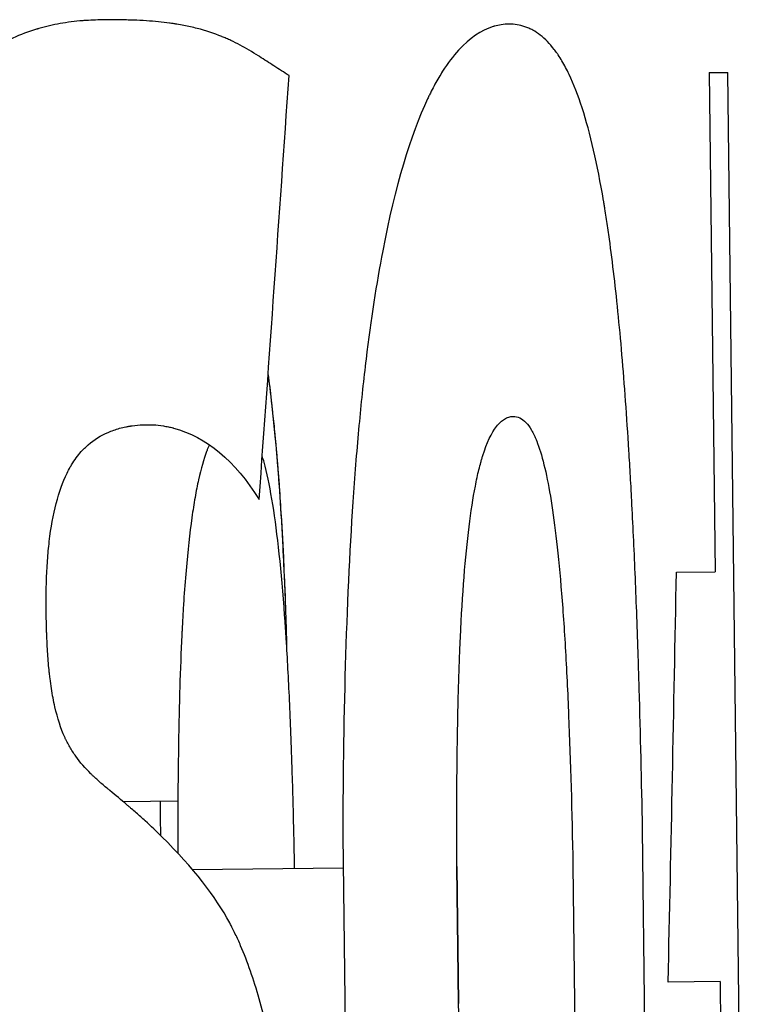
# Model space of a CAD drawing. Units: millimetres. Extents: x -2523 to 7312, y -1716 to 3396.
# Drawn here: x 2231 to 2233, y -992 to -988 of the extents above; entities that cross this region are included whole.
import ezdxf

# ---------------------------------------------------------------- set-up
doc = ezdxf.new("R2010")
doc.units = ezdxf.units.MM
doc.header["$LTSCALE"] = 100
doc.layers.add('0-50', color=7, linetype='Continuous')

msp = doc.modelspace()

# ---------------------------------------------------------------- linework, layer by layer
at = {"layer": '0-50'}
for p, q in [((2233.2337, -988.6628), (2233.3005, -988.662)), ((2233.2337, -988.6628), (2233.2551, -990.4637)), ((2233.3744, -994.8612), (2233.3005, -988.662)), ((2233.1153, -990.4654), (2233.2551, -990.4637)), ((2231.3182, -991.291), (2231.1211, -991.2934)), ((2231.2565, -991.4161), (2231.2562, -991.3907)), ((2231.9129, -991.4145), (2231.9221, -992.1859)), ((2233.0024, -992.1675), (2232.9931, -991.3932)), ((2231.3709, -991.5384), (2231.9143, -991.5319)), ((2232.3298, -992.0219), (2232.3237, -991.5271)), ((2232.3237, -991.5271), (2232.3298, -992.0219)), ((2232.7421, -991.5221), (2232.748, -992.0169)), ((2233.2727, -991.9422), (2233.0856, -991.9444)), ((2233.2727, -991.9422), (2233.2899, -993.3788))]:
    msp.add_line(p, q, dxfattribs=at)
for centre, major_axis, ratio, start_param, end_param in [((1586.6086, -1026.4707), (615.2937, 238.7126), 0.828166, 5.90958, 5.912304), ((1578.1028, -1010.4826), (649.6485, 100.0212), 0.842679, 6.135791, 6.13845)]:
    msp.add_ellipse(centre, major_axis=major_axis, ratio=ratio, start_param=start_param, end_param=end_param, dxfattribs=at)
for points, knots in [([(2231.7189, -988.6738), (2231.7009, -988.6622), (2231.6827, -988.6505), (2231.6644, -988.6386), (2231.6472, -988.6275), (2231.6298, -988.6163), (2231.6124, -988.6051), (2231.6112, -988.6043), (2231.6103, -988.6037), (2231.6089, -988.6028), (2231.5866, -988.5884), (2231.5643, -988.5754), (2231.5422, -988.5637), (2231.5311, -988.5578), (2231.5201, -988.5523), (2231.509, -988.5471), (2231.5035, -988.5445), (2231.498, -988.542), (2231.4925, -988.5396), (2231.4877, -988.5375), (2231.4829, -988.5354), (2231.4781, -988.5334), (2231.4774, -988.5331), (2231.4769, -988.5329), (2231.476, -988.5326), (2231.4485, -988.5213), (2231.4192, -988.5116), (2231.3879, -988.5036), (2231.3723, -988.4995), (2231.3562, -988.4959), (2231.3396, -988.4928), (2231.3312, -988.4912), (2231.3228, -988.4897), (2231.3143, -988.4883), (2231.31, -988.4876), (2231.3057, -988.4869), (2231.3014, -988.4863), (2231.2976, -988.4857), (2231.2937, -988.4852), (2231.2899, -988.4846), (2231.2894, -988.4846), (2231.2891, -988.4845), (2231.2883, -988.4844), (2231.2625, -988.481), (2231.2347, -988.4782), (2231.2045, -988.4762), (2231.1894, -988.4752), (2231.1738, -988.4744), (2231.1575, -988.4738), (2231.1494, -988.4735), (2231.1411, -988.4732), (2231.1327, -988.473), (2231.1285, -988.4728), (2231.1243, -988.4727), (2231.12, -988.4727), (2231.1162, -988.4726), (2231.1124, -988.4725), (2231.1086, -988.4724), (2231.1081, -988.4724), (2231.1079, -988.4724), (2231.107, -988.4724), (2231.0794, -988.472), (2231.0536, -988.4721), (2231.0298, -988.4728), (2231.0179, -988.4732), (2231.0065, -988.4737), (2230.9955, -988.4743), (2230.9901, -988.4746), (2230.9848, -988.475), (2230.9796, -988.4754), (2230.977, -988.4756), (2230.9744, -988.4758), (2230.9719, -988.476), (2230.97, -988.4761), (2230.9681, -988.4763), (2230.9662, -988.4765), (2230.9656, -988.4765), (2230.9652, -988.4766), (2230.9644, -988.4766), (2230.9367, -988.4792), (2230.9099, -988.483), (2230.8838, -988.488), (2230.8707, -988.4905), (2230.8579, -988.4933), (2230.8453, -988.4963), (2230.839, -988.4979), (2230.8327, -988.4995), (2230.8265, -988.5012), (2230.8234, -988.5021), (2230.8203, -988.5029), (2230.8172, -988.5038), (2230.8157, -988.5043), (2230.8141, -988.5047), (2230.8126, -988.5052), (2230.8111, -988.5056), (2230.8098, -988.506), (2230.808, -988.5065), (2230.7499, -988.5241), (2230.6951, -988.5489), (2230.6441, -988.5808), (2230.6186, -988.5967), (2230.5941, -988.6145), (2230.5705, -988.634), (2230.5587, -988.6438), (2230.5472, -988.654), (2230.5359, -988.6646), (2230.5303, -988.67), (2230.5247, -988.6754), (2230.5192, -988.6809), (2230.5164, -988.6837), (2230.5137, -988.6865), (2230.511, -988.6894), (2230.5089, -988.6915), (2230.5069, -988.6936), (2230.5048, -988.6958), (2230.5042, -988.6965), (2230.5037, -988.697), (2230.5028, -988.6979), (2230.4459, -988.7589), (2230.3949, -988.8335), (2230.3502, -988.9217), (2230.3279, -988.9657), (2230.3071, -989.0132), (2230.288, -989.064), (2230.2785, -989.0895), (2230.2694, -989.1158), (2230.2606, -989.1429), (2230.2563, -989.1564), (2230.252, -989.1702), (2230.2479, -989.1842), (2230.2458, -989.1912), (2230.2437, -989.1982), (2230.2417, -989.2053), (2230.2402, -989.2107), (2230.2387, -989.216), (2230.2372, -989.2214), (2230.2367, -989.2232), (2230.2364, -989.2243), (2230.2357, -989.2268), (2230.2143, -989.3052), (2230.1956, -989.3909), (2230.1798, -989.4839), (2230.1719, -989.5303), (2230.1647, -989.5786), (2230.1582, -989.6287), (2230.155, -989.6537), (2230.1519, -989.6792), (2230.1491, -989.7051), (2230.1462, -989.7311), (2230.1434, -989.7585), (2230.141, -989.7843), (2230.1362, -989.836), (2230.132, -989.8916), (2230.1285, -989.9513), (2230.1267, -989.9811), (2230.1251, -990.012), (2230.1236, -990.0438), (2230.1229, -990.0597), (2230.1222, -990.0759), (2230.1216, -990.0923), (2230.1213, -990.1005), (2230.121, -990.1088), (2230.1207, -990.1171), (2230.1204, -990.1254), (2230.12, -990.1357), (2230.1198, -990.1423), (2230.118, -990.1952), (2230.1167, -990.2484), (2230.1159, -990.3017), (2230.1154, -990.3284), (2230.1151, -990.3552), (2230.1149, -990.382), (2230.1148, -990.3954), (2230.1147, -990.4088), (2230.1147, -990.4222), (2230.1147, -990.4323), (2230.1146, -990.4424), (2230.1146, -990.4525), (2230.1146, -990.4558), (2230.1146, -990.4607), (2230.1146, -990.4625), (2230.1147, -990.5781), (2230.1171, -990.6885), (2230.122, -990.7937), (2230.1269, -990.8988), (2230.1339, -990.9967), (2230.1438, -991.0934), (2230.1537, -991.1901), (2230.166, -991.2814), (2230.1809, -991.3674), (2230.1883, -991.4104), (2230.1963, -991.4521), (2230.205, -991.4924), (2230.2093, -991.5126), (2230.2138, -991.5324), (2230.2184, -991.5519), (2230.2207, -991.5617), (2230.223, -991.5714), (2230.2254, -991.5809), (2230.2266, -991.5857), (2230.2278, -991.5905), (2230.229, -991.5953), (2230.2303, -991.6), (2230.2317, -991.6056), (2230.2327, -991.6094), (2230.2489, -991.6714), (2230.2669, -991.7301), (2230.2865, -991.7857), (2230.2963, -991.8135), (2230.3066, -991.8405), (2230.3173, -991.8667), (2230.3226, -991.8798), (2230.328, -991.8927), (2230.3336, -991.9054), (2230.3363, -991.9118), (2230.3391, -991.9181), (2230.342, -991.9243), (2230.3448, -991.9306), (2230.348, -991.9376), (2230.3505, -991.943), (2230.3706, -991.9861), (2230.3923, -992.0273), (2230.4153, -992.0665), (2230.4268, -992.0861), (2230.4387, -992.1052), (2230.4509, -992.1238), (2230.4571, -992.1331), (2230.4633, -992.1423), (2230.4696, -992.1514), (2230.4727, -992.1559), (2230.4759, -992.1604), (2230.4791, -992.1649), (2230.4807, -992.1671), (2230.4823, -992.1694), (2230.4839, -992.1716), (2230.4855, -992.1738), (2230.4874, -992.1764), (2230.4887, -992.1782), (2230.5097, -992.2069), (2230.5322, -992.2351), (2230.556, -992.2626), (2230.5679, -992.2763), (2230.5802, -992.2899), (2230.5928, -992.3034), (2230.5991, -992.3101), (2230.6055, -992.3168), (2230.612, -992.3234), (2230.6152, -992.3268), (2230.6184, -992.3301), (2230.6217, -992.3334), (2230.6242, -992.3359), (2230.6266, -992.3383), (2230.6291, -992.3408), (2230.6299, -992.3416), (2230.6311, -992.3427), (2230.6316, -992.3433), (2230.6661, -992.3775), (2230.7057, -992.4136), (2230.75, -992.4515), (2230.7721, -992.4704), (2230.7955, -992.4899), (2230.8199, -992.5097), (2230.8322, -992.5197), (2230.8447, -992.5297), (2230.8574, -992.5399), (2230.8638, -992.545), (2230.8703, -992.5501), (2230.8768, -992.5553), (2230.8801, -992.5578), (2230.8834, -992.5604), (2230.8867, -992.563), (2230.8891, -992.5649), (2230.8916, -992.5669), (2230.8941, -992.5688), (2230.8949, -992.5695), (2230.896, -992.5703), (2230.8966, -992.5708), (2230.9163, -992.5862), (2230.9334, -992.6), (2230.9481, -992.6125), (2230.9554, -992.6187), (2230.9621, -992.6245), (2230.9682, -992.63), (2230.9713, -992.6327), (2230.9741, -992.6353), (2230.9769, -992.6379), (2230.9783, -992.6392), (2230.9796, -992.6404), (2230.9809, -992.6416), (2230.9815, -992.6422), (2230.9822, -992.6428), (2230.9828, -992.6435), (2230.9834, -992.6441), (2230.9838, -992.6444), (2230.9846, -992.6452), (2230.998, -992.6582), (2231.0102, -992.6713), (2231.0212, -992.6847), (2231.0267, -992.6913), (2231.0319, -992.698), (2231.0369, -992.7048), (2231.0393, -992.7081), (2231.0417, -992.7115), (2231.044, -992.7149), (2231.0463, -992.7183), (2231.0483, -992.7212), (2231.0508, -992.7251), (2231.0608, -992.7409), (2231.0699, -992.7577), (2231.0781, -992.7757), (2231.0822, -992.7847), (2231.0861, -992.7939), (2231.0898, -992.8035), (2231.0916, -992.8082), (2231.0934, -992.8131), (2231.0951, -992.818), (2231.0969, -992.8229), (2231.0983, -992.8271), (2231.1001, -992.8329), (2231.1075, -992.8559), (2231.114, -992.881), (2231.1196, -992.9083), (2231.1224, -992.922), (2231.125, -992.9362), (2231.1274, -992.951), (2231.1297, -992.9657), (2231.132, -992.9825), (2231.1338, -992.9969), (2231.1373, -993.0255), (2231.1402, -993.0564), (2231.1424, -993.0895), (2231.1447, -993.1226), (2231.1463, -993.1598), (2231.1473, -993.1954), (2231.1478, -993.2131), (2231.1481, -993.2306), (2231.1483, -993.2477), (2231.1484, -993.2562), (2231.1484, -993.2647), (2231.1484, -993.2731), (2231.1484, -993.2773), (2231.1484, -993.2815), (2231.1484, -993.2856), (2231.1484, -993.2898), (2231.1484, -993.2926), (2231.1483, -993.2981), (2231.1481, -993.3198), (2231.1474, -993.3414), (2231.1463, -993.3626), (2231.1457, -993.3733), (2231.145, -993.3839), (2231.1442, -993.3944), (2231.1438, -993.3996), (2231.1433, -993.4049), (2231.1429, -993.4101), (2231.1424, -993.4153), (2231.1421, -993.4188), (2231.1414, -993.4258), (2231.1357, -993.4814), (2231.1267, -993.5305), (2231.1144, -993.5731), (2231.1083, -993.5944), (2231.1013, -993.6141), (2231.0934, -993.6321), (2231.0895, -993.6411), (2231.0854, -993.6497), (2231.0811, -993.658), (2231.0789, -993.6621), (2231.0767, -993.6661), (2231.0744, -993.67), (2231.0733, -993.6719), (2231.0721, -993.6738), (2231.0709, -993.6757), (2231.0704, -993.6767), (2231.0698, -993.6776), (2231.0692, -993.6786), (2231.0686, -993.6795), (2231.0678, -993.6807), (2231.0674, -993.6814), (2231.054, -993.7021), (2231.0388, -993.72), (2231.0216, -993.735), (2231.013, -993.7425), (2231.004, -993.7493), (2230.9944, -993.7553), (2230.9896, -993.7583), (2230.9848, -993.7612), (2230.9797, -993.7638), (2230.9772, -993.7652), (2230.9747, -993.7665), (2230.9721, -993.7677), (2230.9708, -993.7683), (2230.9695, -993.7689), (2230.9682, -993.7695), (2230.9669, -993.7701), (2230.9653, -993.7709), (2230.9643, -993.7713), (2230.9489, -993.7781), (2230.9316, -993.7835), (2230.9126, -993.7876), (2230.9031, -993.7896), (2230.8931, -993.7913), (2230.8827, -993.7927), (2230.8775, -993.7933), (2230.8721, -993.7939), (2230.8667, -993.7944), (2230.864, -993.7947), (2230.8612, -993.7949), (2230.8584, -993.7951), (2230.8557, -993.7953), (2230.8526, -993.7956), (2230.85, -993.7957), (2230.8293, -993.797), (2230.8103, -993.7977), (2230.7928, -993.7979), (2230.7841, -993.798), (2230.7758, -993.7979), (2230.768, -993.7978), (2230.7601, -993.7976), (2230.7529, -993.7973), (2230.7456, -993.7969), (2230.7166, -993.7951), (2230.6853, -993.7893), (2230.6517, -993.7795), (2230.6349, -993.7745), (2230.6175, -993.7686), (2230.5995, -993.7617), (2230.5906, -993.7582), (2230.5814, -993.7545), (2230.5721, -993.7505), (2230.5675, -993.7485), (2230.5628, -993.7465), (2230.5581, -993.7444), (2230.5534, -993.7423), (2230.5489, -993.7402), (2230.5438, -993.7379), (2230.4624, -993.6998), (2230.3924, -993.651), (2230.3353, -993.5912)], [0, 0, 0, 0, 0.03125, 0.03125, 0.03125, 0.0605469, 0.0605469, 0.0605469, 0.0625, 0.0625, 0.0625, 0.09375, 0.09375, 0.09375, 0.109375, 0.109375, 0.109375, 0.1171875, 0.1171875, 0.1171875, 0.1240234, 0.1240234, 0.1240234, 0.125, 0.125, 0.125, 0.15625, 0.15625, 0.15625, 0.171875, 0.171875, 0.171875, 0.1796875, 0.1796875, 0.1796875, 0.1835938, 0.1835938, 0.1835938, 0.1870117, 0.1870117, 0.1870117, 0.1875, 0.1875, 0.1875, 0.203125, 0.203125, 0.203125, 0.2109375, 0.2109375, 0.2109375, 0.2148438, 0.2148438, 0.2148438, 0.2167969, 0.2167969, 0.2167969, 0.2185059, 0.2185059, 0.2185059, 0.21875, 0.21875, 0.21875, 0.2265625, 0.2265625, 0.2265625, 0.2304688, 0.2304688, 0.2304688, 0.2324219, 0.2324219, 0.2324219, 0.2333984, 0.2333984, 0.2333984, 0.2341309, 0.2341309, 0.2341309, 0.234375, 0.234375, 0.234375, 0.2421875, 0.2421875, 0.2421875, 0.2460938, 0.2460938, 0.2460938, 0.2480469, 0.2480469, 0.2480469, 0.2490234, 0.2490234, 0.2490234, 0.2495117, 0.2495117, 0.2495117, 0.25, 0.25, 0.25, 0.265625, 0.265625, 0.265625, 0.2734375, 0.2734375, 0.2734375, 0.2773438, 0.2773438, 0.2773438, 0.2792969, 0.2792969, 0.2792969, 0.2802734, 0.2802734, 0.2802734, 0.2810059, 0.2810059, 0.2810059, 0.28125, 0.28125, 0.28125, 0.296875, 0.296875, 0.296875, 0.3046875, 0.3046875, 0.3046875, 0.3085938, 0.3085938, 0.3085938, 0.3105469, 0.3105469, 0.3105469, 0.3115234, 0.3115234, 0.3115234, 0.3122559, 0.3122559, 0.3122559, 0.3125, 0.3125, 0.3125, 0.3203125, 0.3203125, 0.3203125, 0.3242188, 0.3242188, 0.3242188, 0.3261719, 0.3261719, 0.3261719, 0.328125, 0.328125, 0.328125, 0.3320313, 0.3320313, 0.3320313, 0.3339844, 0.3339844, 0.3339844, 0.3349609, 0.3349609, 0.3349609, 0.3354492, 0.3354492, 0.3354492, 0.3359375, 0.3359375, 0.3359375, 0.3398438, 0.3398438, 0.3398438, 0.3417969, 0.3417969, 0.3417969, 0.3427734, 0.3427734, 0.3427734, 0.3435059, 0.3435059, 0.3435059, 0.34375, 0.34375, 0.34375, 0.359375, 0.359375, 0.359375, 0.375, 0.375, 0.375, 0.390625, 0.390625, 0.390625, 0.3984375, 0.3984375, 0.3984375, 0.4023438, 0.4023438, 0.4023438, 0.4042969, 0.4042969, 0.4042969, 0.4052734, 0.4052734, 0.4052734, 0.40625, 0.40625, 0.40625, 0.421875, 0.421875, 0.421875, 0.4296875, 0.4296875, 0.4296875, 0.4335938, 0.4335938, 0.4335938, 0.4355469, 0.4355469, 0.4355469, 0.4375, 0.4375, 0.4375, 0.453125, 0.453125, 0.453125, 0.4609375, 0.4609375, 0.4609375, 0.4648438, 0.4648438, 0.4648438, 0.4667969, 0.4667969, 0.4667969, 0.4677734, 0.4677734, 0.4677734, 0.46875, 0.46875, 0.46875, 0.484375, 0.484375, 0.484375, 0.4921875, 0.4921875, 0.4921875, 0.4960938, 0.4960938, 0.4960938, 0.4980469, 0.4980469, 0.4980469, 0.4995117, 0.4995117, 0.4995117, 0.5, 0.5, 0.5, 0.53125, 0.53125, 0.53125, 0.546875, 0.546875, 0.546875, 0.5546875, 0.5546875, 0.5546875, 0.5585938, 0.5585938, 0.5585938, 0.5605469, 0.5605469, 0.5605469, 0.5620117, 0.5620117, 0.5620117, 0.5625, 0.5625, 0.5625, 0.578125, 0.578125, 0.578125, 0.5859375, 0.5859375, 0.5859375, 0.5898438, 0.5898438, 0.5898438, 0.5917969, 0.5917969, 0.5917969, 0.5927734, 0.5927734, 0.5927734, 0.59375, 0.59375, 0.59375, 0.609375, 0.609375, 0.609375, 0.6171875, 0.6171875, 0.6171875, 0.6210938, 0.6210938, 0.6210938, 0.625, 0.625, 0.625, 0.640625, 0.640625, 0.640625, 0.6484375, 0.6484375, 0.6484375, 0.6523438, 0.6523438, 0.6523438, 0.65625, 0.65625, 0.65625, 0.671875, 0.671875, 0.671875, 0.6796875, 0.6796875, 0.6796875, 0.6875, 0.6875, 0.6875, 0.703125, 0.703125, 0.703125, 0.71875, 0.71875, 0.71875, 0.7265625, 0.7265625, 0.7265625, 0.7304688, 0.7304688, 0.7304688, 0.7324219, 0.7324219, 0.7324219, 0.734375, 0.734375, 0.734375, 0.7421875, 0.7421875, 0.7421875, 0.7460938, 0.7460938, 0.7460938, 0.7480469, 0.7480469, 0.7480469, 0.75, 0.75, 0.75, 0.765625, 0.765625, 0.765625, 0.7734375, 0.7734375, 0.7734375, 0.7773438, 0.7773438, 0.7773438, 0.7792969, 0.7792969, 0.7792969, 0.7802734, 0.7802734, 0.7802734, 0.7807617, 0.7807617, 0.7807617, 0.78125, 0.78125, 0.78125, 0.796875, 0.796875, 0.796875, 0.8046875, 0.8046875, 0.8046875, 0.8085938, 0.8085938, 0.8085938, 0.8105469, 0.8105469, 0.8105469, 0.8115234, 0.8115234, 0.8115234, 0.8125, 0.8125, 0.8125, 0.828125, 0.828125, 0.828125, 0.8359375, 0.8359375, 0.8359375, 0.8398438, 0.8398438, 0.8398438, 0.8417969, 0.8417969, 0.8417969, 0.84375, 0.84375, 0.84375, 0.859375, 0.859375, 0.859375, 0.8671875, 0.8671875, 0.8671875, 0.875, 0.875, 0.875, 0.90625, 0.90625, 0.90625, 0.921875, 0.921875, 0.921875, 0.9296875, 0.9296875, 0.9296875, 0.9335938, 0.9335938, 0.9335938, 0.9375, 0.9375, 0.9375, 1, 1, 1, 1]), ([(2232.9931, -991.3932), (2232.99, -991.2189), (2232.986, -991.05), (2232.9812, -990.8865), (2232.9806, -990.8661), (2232.98, -990.8457), (2232.9794, -990.8254), (2232.9787, -990.8052), (2232.9779, -990.7777), (2232.9771, -990.7531), (2232.9754, -990.7041), (2232.9738, -990.6559), (2232.972, -990.6085), (2232.9685, -990.5139), (2232.9647, -990.4228), (2232.9606, -990.3353), (2232.9586, -990.2915), (2232.9565, -990.2486), (2232.9543, -990.2066), (2232.954, -990.2014), (2232.9537, -990.1961), (2232.9534, -990.1909), (2232.9532, -990.1857), (2232.9527, -990.176), (2232.9522, -990.168), (2232.9514, -990.1519), (2232.9505, -990.136), (2232.9496, -990.1202), (2232.9478, -990.0886), (2232.946, -990.0574), (2232.9441, -990.0267), (2232.9366, -989.904), (2232.9282, -989.7888), (2232.919, -989.6811), (2232.9098, -989.5734), (2232.8997, -989.4732), (2232.8887, -989.3806), (2232.8832, -989.3342), (2232.8774, -989.2898), (2232.8714, -989.2472), (2232.8684, -989.2259), (2232.8653, -989.2051), (2232.8622, -989.1848), (2232.8606, -989.1746), (2232.859, -989.1645), (2232.8574, -989.1546), (2232.8567, -989.1496), (2232.8558, -989.1447), (2232.855, -989.1398), (2232.8542, -989.1349), (2232.8533, -989.1293), (2232.8526, -989.1251), (2232.8304, -988.993), (2232.8049, -988.8815), (2232.7756, -988.7905), (2232.7609, -988.7451), (2232.7452, -988.7047), (2232.7285, -988.6695), (2232.7202, -988.6519), (2232.7115, -988.6356), (2232.7026, -988.6206), (2232.6981, -988.6131), (2232.6936, -988.6059), (2232.689, -988.599), (2232.6867, -988.5956), (2232.6844, -988.5923), (2232.6821, -988.589), (2232.6803, -988.5865), (2232.6786, -988.5841), (2232.6768, -988.5818), (2232.6762, -988.581), (2232.6755, -988.5801), (2232.675, -988.5794), (2232.6591, -988.5586), (2232.6424, -988.5413), (2232.6247, -988.5276), (2232.6158, -988.5208), (2232.6068, -988.5148), (2232.5975, -988.5098), (2232.5928, -988.5072), (2232.5881, -988.5049), (2232.5833, -988.5028), (2232.5809, -988.5018), (2232.5785, -988.5008), (2232.5761, -988.4999), (2232.5737, -988.4989), (2232.5711, -988.498), (2232.5688, -988.4973), (2232.5504, -988.4911), (2232.5317, -988.488), (2232.5128, -988.488), (2232.5033, -988.4879), (2232.4937, -988.4886), (2232.4841, -988.4901), (2232.4757, -988.4914), (2232.4672, -988.4933), (2232.4587, -988.4957), (2232.4575, -988.4961), (2232.4564, -988.4964), (2232.455, -988.4968), (2232.4117, -988.51), (2232.3699, -988.5384), (2232.3303, -988.5818), (2232.3105, -988.6035), (2232.2912, -988.629), (2232.2725, -988.6582), (2232.2632, -988.6729), (2232.254, -988.6884), (2232.2449, -988.7049), (2232.2404, -988.7132), (2232.236, -988.7217), (2232.2315, -988.7304), (2232.2293, -988.7348), (2232.2271, -988.7392), (2232.2249, -988.7437), (2232.2227, -988.7482), (2232.2203, -988.7532), (2232.2183, -988.7573), (2232.1561, -988.8889), (2232.1014, -989.0717), (2232.0564, -989.3061), (2232.0339, -989.4232), (2232.0139, -989.5535), (2231.9964, -989.6968), (2231.9877, -989.7684), (2231.9796, -989.8433), (2231.9723, -989.9215), (2231.9649, -989.9997), (2231.9576, -990.0874), (2231.9513, -990.1775), (2231.9387, -990.3577), (2231.9291, -990.5566), (2231.9228, -990.7635), (2231.9164, -990.9703), (2231.9131, -991.1873), (2231.9129, -991.4145)], [0, 0, 0, 0, 0.0625, 0.0625, 0.0625, 0.0703125, 0.0703125, 0.0703125, 0.078125, 0.078125, 0.078125, 0.09375, 0.09375, 0.09375, 0.125, 0.125, 0.125, 0.140625, 0.140625, 0.140625, 0.1425781, 0.1425781, 0.1425781, 0.1445313, 0.1445313, 0.1445313, 0.1484375, 0.1484375, 0.1484375, 0.15625, 0.15625, 0.15625, 0.1875, 0.1875, 0.1875, 0.21875, 0.21875, 0.21875, 0.234375, 0.234375, 0.234375, 0.2421875, 0.2421875, 0.2421875, 0.2460938, 0.2460938, 0.2460938, 0.2480469, 0.2480469, 0.2480469, 0.25, 0.25, 0.25, 0.3125, 0.3125, 0.3125, 0.34375, 0.34375, 0.34375, 0.359375, 0.359375, 0.359375, 0.3671875, 0.3671875, 0.3671875, 0.3710938, 0.3710938, 0.3710938, 0.3740234, 0.3740234, 0.3740234, 0.375, 0.375, 0.375, 0.40625, 0.40625, 0.40625, 0.421875, 0.421875, 0.421875, 0.4296875, 0.4296875, 0.4296875, 0.4335938, 0.4335938, 0.4335938, 0.4375, 0.4375, 0.4375, 0.46875, 0.46875, 0.46875, 0.484375, 0.484375, 0.484375, 0.4980469, 0.4980469, 0.4980469, 0.5, 0.5, 0.5, 0.5625, 0.5625, 0.5625, 0.59375, 0.59375, 0.59375, 0.609375, 0.609375, 0.609375, 0.6171875, 0.6171875, 0.6171875, 0.6210938, 0.6210938, 0.6210938, 0.625, 0.625, 0.625, 0.75, 0.75, 0.75, 0.8125, 0.8125, 0.8125, 0.84375, 0.84375, 0.84375, 0.875, 0.875, 0.875, 0.9375, 0.9375, 0.9375, 1, 1, 1, 1]), ([(2231.6432, -989.7533), (2231.6487, -989.7952), (2231.6537, -989.8373), (2231.6584, -989.8794), (2231.6585, -989.8806), (2231.6586, -989.8817), (2231.6588, -989.8829), (2231.6615, -989.9078), (2231.6641, -989.9327), (2231.6665, -989.9575), (2231.667, -989.9628), (2231.6675, -989.9681), (2231.668, -989.9735), (2231.6688, -989.9811), (2231.6695, -989.9887), (2231.6702, -989.9963), (2231.6708, -990.0027), (2231.6714, -990.0092), (2231.6719, -990.0156), (2231.6722, -990.0188), (2231.6725, -990.022), (2231.6728, -990.0253), (2231.6729, -990.0269), (2231.6731, -990.0285), (2231.6732, -990.0301), (2231.6733, -990.0317), (2231.6736, -990.0347), (2231.6736, -990.0349), (2231.6746, -990.0461), (2231.6755, -990.0574), (2231.6765, -990.0689), (2231.6819, -990.1346), (2231.6867, -990.2045), (2231.6911, -990.2779), (2231.6928, -990.308), (2231.6945, -990.3387), (2231.6961, -990.37), (2231.6986, -990.4176), (2231.7008, -990.4665), (2231.7029, -990.5165), (2231.7034, -990.5298), (2231.704, -990.5432), (2231.7045, -990.5567), (2231.7056, -990.587), (2231.7067, -990.6176), (2231.7077, -990.6487), (2231.7078, -990.6504), (2231.7078, -990.6521), (2231.7079, -990.6539), (2231.7084, -990.6703), (2231.7089, -990.6868), (2231.7094, -990.7034), (2231.7097, -990.7117), (2231.7099, -990.7201), (2231.7101, -990.7284), (2231.7101, -990.7285), (2231.7101, -990.7285), (2231.7101, -990.7285)], [0.2358699, 0.2358699, 0.2358699, 0.2358699, 0.2421875, 0.2421875, 0.2421875, 0.2423598, 0.2423598, 0.2423598, 0.2460937, 0.2460937, 0.2460937, 0.2468964, 0.2468964, 0.2468964, 0.2480469, 0.2480469, 0.2480469, 0.2490234, 0.2490234, 0.2490234, 0.2495117, 0.2495117, 0.2495117, 0.2497559, 0.2497559, 0.2497559, 0.25, 0.25, 0.25, 0.263774, 0.263774, 0.263774, 0.3426169, 0.3426169, 0.3426169, 0.375, 0.375, 0.375, 0.4243011, 0.4243011, 0.4243011, 0.4375, 0.4375, 0.4375, 0.4671117, 0.4671117, 0.4671117, 0.46875, 0.46875, 0.46875, 0.484375, 0.484375, 0.484375, 0.4921875, 0.4921875, 0.4921875, 0.4922234, 0.4922234, 0.4922234, 0.4922234]), ([(2231.6433, -989.7528), (2231.6472, -989.783), (2231.6509, -989.8134), (2231.6545, -989.8442), (2231.6581, -989.8753), (2231.6614, -989.9068), (2231.6646, -989.9386), (2231.6662, -989.9544), (2231.6678, -989.9704), (2231.6693, -989.9865), (2231.67, -989.9945), (2231.6708, -990.0025), (2231.6715, -990.0106), (2231.672, -990.0167), (2231.6726, -990.0227), (2231.6731, -990.0288), (2231.6733, -990.0308), (2231.6736, -990.0345), (2231.6736, -990.0349), (2231.6824, -990.1363), (2231.6898, -990.2469), (2231.696, -990.3667), (2231.6991, -990.4266), (2231.7019, -990.4888), (2231.7044, -990.5533), (2231.7056, -990.5855), (2231.7068, -990.6183), (2231.7078, -990.6517), (2231.7084, -990.6684), (2231.7089, -990.6852), (2231.7094, -990.7022), (2231.7096, -990.7107), (2231.7099, -990.7197), (2231.7101, -990.7285)], [0.2266395, 0.2266395, 0.2266395, 0.2266395, 0.234375, 0.234375, 0.234375, 0.2421875, 0.2421875, 0.2421875, 0.2460937, 0.2460937, 0.2460937, 0.2480469, 0.2480469, 0.2480469, 0.2495117, 0.2495117, 0.2495117, 0.25, 0.25, 0.25, 0.375, 0.375, 0.375, 0.4375, 0.4375, 0.4375, 0.46875, 0.46875, 0.46875, 0.484375, 0.484375, 0.484375, 0.4921753, 0.4921753, 0.4921753, 0.4921753]), ([(2230.2009, -994.9022), (2230.2457, -994.9276), (2230.294, -994.9512), (2230.3455, -994.973), (2230.3713, -994.9839), (2230.3979, -994.9943), (2230.4253, -995.0043), (2230.4389, -995.0093), (2230.4528, -995.0142), (2230.4669, -995.019), (2230.4739, -995.0213), (2230.481, -995.0237), (2230.4881, -995.026), (2230.4917, -995.0272), (2230.4952, -995.0283), (2230.4988, -995.0295), (2230.5006, -995.0301), (2230.5024, -995.0306), (2230.5042, -995.0312), (2230.506, -995.0318), (2230.5075, -995.0322), (2230.5096, -995.0329), (2230.5767, -995.054), (2230.6416, -995.0704), (2230.7044, -995.0822), (2230.7358, -995.0881), (2230.7666, -995.0928), (2230.797, -995.0964), (2230.8122, -995.0981), (2230.8273, -995.0996), (2230.8422, -995.1008), (2230.8497, -995.1014), (2230.8571, -995.102), (2230.8645, -995.1024), (2230.87, -995.1028), (2230.8756, -995.1031), (2230.8811, -995.1033), (2230.8829, -995.1034), (2230.8845, -995.1035), (2230.8866, -995.1036), (2230.9886, -995.1079), (2231.0791, -995.0976), (2231.1594, -995.0725), (2231.1661, -995.0704), (2231.1723, -995.0684), (2231.1799, -995.0657), (2231.1874, -995.0631), (2231.1949, -995.0603), (2231.2023, -995.0573), (2231.217, -995.0515), (2231.2314, -995.045), (2231.2454, -995.038), (2231.3015, -995.01), (2231.3519, -994.973), (2231.3971, -994.9269), (2231.4197, -994.9039), (2231.441, -994.8786), (2231.461, -994.851), (2231.471, -994.8372), (2231.4807, -994.8229), (2231.4901, -994.808), (2231.4948, -994.8005), (2231.4994, -994.7929), (2231.504, -994.7852), (2231.5062, -994.7813), (2231.5085, -994.7774), (2231.5107, -994.7735), (2231.5124, -994.7705), (2231.5141, -994.7675), (2231.5157, -994.7645), (2231.5163, -994.7635), (2231.5165, -994.7631), (2231.5174, -994.7615), (2231.5713, -994.663), (2231.6147, -994.5421), (2231.6483, -994.399), (2231.6652, -994.3274), (2231.6796, -994.2502), (2231.6917, -994.1675), (2231.6978, -994.1261), (2231.7032, -994.0833), (2231.7081, -994.0392), (2231.7106, -994.0171), (2231.7129, -993.9946), (2231.715, -993.9719), (2231.7161, -993.9605), (2231.7172, -993.949), (2231.7182, -993.9374), (2231.7187, -993.9317), (2231.7192, -993.9258), (2231.7197, -993.92), (2231.7202, -993.9142), (2231.7205, -993.9101), (2231.7211, -993.9025), (2231.726, -993.8414), (2231.7299, -993.7779), (2231.7329, -993.7121), (2231.7344, -993.6792), (2231.7357, -993.6457), (2231.7367, -993.6115), (2231.7373, -993.5945), (2231.7377, -993.5773), (2231.7381, -993.5599), (2231.7383, -993.5512), (2231.7385, -993.5425), (2231.7387, -993.5338), (2231.7389, -993.525), (2231.739, -993.5181), (2231.7392, -993.5074), (2231.7399, -993.4646), (2231.7402, -993.4205), (2231.7402, -993.375), (2231.7403, -993.3523), (2231.7402, -993.3292), (2231.74, -993.3059), (2231.74, -993.2942), (2231.7399, -993.2824), (2231.7398, -993.2705), (2231.7397, -993.2616), (2231.7396, -993.2527), (2231.7395, -993.2437), (2231.7392, -993.2197), (2231.7385, -993.178), (2231.7378, -993.1439), (2231.737, -993.1056), (2231.736, -993.0679), (2231.7348, -993.0308), (2231.7337, -992.9978), (2231.7325, -992.9652), (2231.7311, -992.9331), (2231.7305, -992.9171), (2231.7297, -992.9011), (2231.729, -992.8853), (2231.7286, -992.8774), (2231.7282, -992.8695), (2231.7278, -992.8617), (2231.7274, -992.8538), (2231.7271, -992.8473), (2231.7266, -992.8382), (2231.7188, -992.6932), (2231.7077, -992.5604), (2231.6931, -992.4396), (2231.6858, -992.3792), (2231.6776, -992.3219), (2231.6685, -992.2675), (2231.664, -992.2404), (2231.6593, -992.214), (2231.6543, -992.1883), (2231.6518, -992.1755), (2231.6492, -992.1629), (2231.6466, -992.1504), (2231.6453, -992.1442), (2231.644, -992.138), (2231.6427, -992.1319), (2231.642, -992.1288), (2231.6414, -992.1258), (2231.6407, -992.1227), (2231.64, -992.1197), (2231.6392, -992.116), (2231.6387, -992.1137), (2231.6216, -992.038), (2231.6021, -991.9683), (2231.5798, -991.9045), (2231.5687, -991.8726), (2231.5569, -991.8421), (2231.5444, -991.8132), (2231.5382, -991.7987), (2231.5318, -991.7846), (2231.5252, -991.7708), (2231.5219, -991.7639), (2231.5185, -991.7572), (2231.5152, -991.7505), (2231.5135, -991.7471), (2231.5118, -991.7438), (2231.5101, -991.7405), (2231.5088, -991.738), (2231.5075, -991.7356), (2231.5062, -991.7331), (2231.5058, -991.7323), (2231.5051, -991.7312), (2231.5049, -991.7307), (2231.4544, -991.6361), (2231.3747, -991.5324), (2231.2603, -991.4199), (2231.2413, -991.4011), (2231.2213, -991.3821), (2231.2002, -991.3629), (2231.1897, -991.3533), (2231.1789, -991.3436), (2231.1679, -991.3338), (2231.1624, -991.329), (2231.1568, -991.3241), (2231.1512, -991.3192), (2231.1484, -991.3167), (2231.1455, -991.3142), (2231.1427, -991.3118), (2231.1402, -991.3096), (2231.1377, -991.3075), (2231.1351, -991.3053), (2231.1348, -991.305), (2231.1342, -991.3045), (2231.1341, -991.3044), (2231.1139, -991.2872), (2231.0937, -991.2702), (2231.0733, -991.2534), (2231.0704, -991.251), (2231.0672, -991.2484), (2231.0645, -991.2462), (2231.0536, -991.2372), (2231.0431, -991.2283), (2231.0331, -991.2193), (2231.0281, -991.2149), (2231.0232, -991.2104), (2231.0184, -991.2059), (2231.016, -991.2037), (2231.0136, -991.2014), (2231.0113, -991.1992), (2231.0089, -991.197), (2231.0069, -991.195), (2231.0043, -991.1925), (2230.984, -991.1726), (2230.9659, -991.1516), (2230.9502, -991.1296), (2230.9424, -991.1186), (2230.9351, -991.1073), (2230.9285, -991.0958), (2230.9252, -991.09), (2230.922, -991.0842), (2230.919, -991.0783), (2230.9174, -991.0754), (2230.916, -991.0724), (2230.9145, -991.0694), (2230.9138, -991.0679), (2230.9131, -991.0665), (2230.9124, -991.065), (2230.9117, -991.0635), (2230.9112, -991.0624), (2230.9103, -991.0605), (2230.8963, -991.0295), (2230.8845, -990.9931), (2230.875, -990.9515), (2230.8702, -990.9306), (2230.866, -990.9085), (2230.8623, -990.8849), (2230.8605, -990.8732), (2230.8588, -990.8611), (2230.8573, -990.8487), (2230.8565, -990.8424), (2230.8558, -990.8362), (2230.8551, -990.8298), (2230.8546, -990.825), (2230.8541, -990.8202), (2230.8536, -990.8153), (2230.8534, -990.8136), (2230.8534, -990.8131), (2230.8531, -990.8104), (2230.851, -990.7889), (2230.8493, -990.7661), (2230.8479, -990.7421), (2230.8472, -990.73), (2230.8465, -990.7177), (2230.846, -990.705), (2230.8457, -990.6987), (2230.8454, -990.6922), (2230.8452, -990.6857), (2230.845, -990.6809), (2230.8448, -990.6759), (2230.8447, -990.671), (2230.8447, -990.6701), (2230.8447, -990.6698), (2230.8446, -990.6693), (2230.8443, -990.6596), (2230.8432, -990.6088), (2230.8431, -990.5791), (2230.8431, -990.5511), (2230.8435, -990.5242), (2230.8444, -990.4982), (2230.8452, -990.4723), (2230.8465, -990.4473), (2230.8482, -990.4234), (2230.849, -990.4115), (2230.85, -990.3998), (2230.851, -990.3883), (2230.8521, -990.3768), (2230.8531, -990.3674), (2230.8546, -990.3547), (2230.8665, -990.2531), (2230.8879, -990.171), (2230.9185, -990.1083), (2230.9223, -990.1005), (2230.9263, -990.093), (2230.9304, -990.0858), (2230.9324, -990.0822), (2230.9336, -990.0801), (2230.935, -990.0779), (2230.9363, -990.0757), (2230.9377, -990.0735), (2230.939, -990.0713), (2230.9445, -990.0627), (2230.9502, -990.0545), (2230.9561, -990.0468), (2230.9621, -990.039), (2230.9683, -990.0317), (2230.9747, -990.0249), (2230.9779, -990.0214), (2230.9812, -990.0181), (2230.9846, -990.0149), (2230.9862, -990.0133), (2230.9879, -990.0117), (2230.9896, -990.0102), (2230.9905, -990.0094), (2230.9913, -990.0086), (2230.9922, -990.0078), (2230.993, -990.0071), (2230.9941, -990.0062), (2230.9948, -990.0056), (2231.0161, -989.9872), (2231.0401, -989.9722), (2231.0666, -989.9608), (2231.0798, -989.9551), (2231.0937, -989.9503), (2231.1082, -989.9463), (2231.1154, -989.9443), (2231.1228, -989.9425), (2231.1304, -989.941), (2231.1341, -989.9402), (2231.138, -989.9395), (2231.1418, -989.9388), (2231.1437, -989.9385), (2231.1457, -989.9382), (2231.1476, -989.9379), (2231.1486, -989.9377), (2231.1495, -989.9376), (2231.1505, -989.9374), (2231.1515, -989.9373), (2231.1527, -989.9371), (2231.1535, -989.937), (2231.1791, -989.9334), (2231.2042, -989.9323), (2231.229, -989.9336), (2231.2414, -989.9343), (2231.2537, -989.9356), (2231.2658, -989.9376), (2231.2719, -989.9385), (2231.278, -989.9396), (2231.284, -989.9409), (2231.2893, -989.942), (2231.2946, -989.9433), (2231.2998, -989.9446), (2231.3006, -989.9448), (2231.3011, -989.945), (2231.3021, -989.9452), (2231.4213, -989.9769), (2231.5233, -990.0629), (2231.611, -990.2034)], [0, 0, 0, 0, 0.0625, 0.0625, 0.0625, 0.09375, 0.09375, 0.09375, 0.109375, 0.109375, 0.109375, 0.117187, 0.117187, 0.117187, 0.121094, 0.121094, 0.121094, 0.123047, 0.123047, 0.123047, 0.125, 0.125, 0.125, 0.1875, 0.1875, 0.1875, 0.21875, 0.21875, 0.21875, 0.234375, 0.234375, 0.234375, 0.242188, 0.242188, 0.242188, 0.248047, 0.248047, 0.248047, 0.25, 0.25, 0.25, 0.34375, 0.34375, 0.34375, 0.351563, 0.351563, 0.351563, 0.359375, 0.359375, 0.359375, 0.375, 0.375, 0.375, 0.4375, 0.4375, 0.4375, 0.46875, 0.46875, 0.46875, 0.484375, 0.484375, 0.484375, 0.492187, 0.492187, 0.492187, 0.496094, 0.496094, 0.496094, 0.499023, 0.499023, 0.499023, 0.5, 0.5, 0.5, 0.5625, 0.5625, 0.5625, 0.59375, 0.59375, 0.59375, 0.609375, 0.609375, 0.609375, 0.617188, 0.617188, 0.617188, 0.621094, 0.621094, 0.621094, 0.623047, 0.623047, 0.623047, 0.625, 0.625, 0.625, 0.640625, 0.640625, 0.640625, 0.648437, 0.648437, 0.648437, 0.652344, 0.652344, 0.652344, 0.654297, 0.654297, 0.654297, 0.65625, 0.65625, 0.65625, 0.664062, 0.664062, 0.664062, 0.667969, 0.667969, 0.667969, 0.669922, 0.669922, 0.669922, 0.671387, 0.671387, 0.671387, 0.675303, 0.675303, 0.675303, 0.679687, 0.679687, 0.679687, 0.683594, 0.683594, 0.683594, 0.685547, 0.685547, 0.685547, 0.686523, 0.686523, 0.686523, 0.6875, 0.6875, 0.6875, 0.703125, 0.703125, 0.703125, 0.710937, 0.710937, 0.710937, 0.714844, 0.714844, 0.714844, 0.716797, 0.716797, 0.716797, 0.717773, 0.717773, 0.717773, 0.718262, 0.718262, 0.718262, 0.71875, 0.71875, 0.71875, 0.734375, 0.734375, 0.734375, 0.742187, 0.742187, 0.742187, 0.746094, 0.746094, 0.746094, 0.748047, 0.748047, 0.748047, 0.749023, 0.749023, 0.749023, 0.749756, 0.749756, 0.749756, 0.75, 0.75, 0.75, 0.796875, 0.796875, 0.796875, 0.804688, 0.804688, 0.804688, 0.808594, 0.808594, 0.808594, 0.810547, 0.810547, 0.810547, 0.811523, 0.811523, 0.811523, 0.812378, 0.812378, 0.812378, 0.8125, 0.8125, 0.8125, 0.826172, 0.826172, 0.826172, 0.828125, 0.828125, 0.828125, 0.835938, 0.835938, 0.835938, 0.839844, 0.839844, 0.839844, 0.841797, 0.841797, 0.841797, 0.84375, 0.84375, 0.84375, 0.859375, 0.859375, 0.859375, 0.867188, 0.867188, 0.867188, 0.871094, 0.871094, 0.871094, 0.873047, 0.873047, 0.873047, 0.874023, 0.874023, 0.874023, 0.875, 0.875, 0.875, 0.890625, 0.890625, 0.890625, 0.898438, 0.898438, 0.898438, 0.902344, 0.902344, 0.902344, 0.904297, 0.904297, 0.904297, 0.905762, 0.905762, 0.905762, 0.90625, 0.90625, 0.90625, 0.910156, 0.910156, 0.910156, 0.912109, 0.912109, 0.912109, 0.913086, 0.913086, 0.913086, 0.913818, 0.913818, 0.913818, 0.91394, 0.91394, 0.91394, 0.916016, 0.916016, 0.916016, 0.917969, 0.917969, 0.917969, 0.919922, 0.919922, 0.919922, 0.920898, 0.920898, 0.920898, 0.921875, 0.921875, 0.921875, 0.929688, 0.929688, 0.929688, 0.930664, 0.930664, 0.930664, 0.931152, 0.931152, 0.931152, 0.931641, 0.931641, 0.931641, 0.933594, 0.933594, 0.933594, 0.935547, 0.935547, 0.935547, 0.936523, 0.936523, 0.936523, 0.937012, 0.937012, 0.937012, 0.937256, 0.937256, 0.937256, 0.9375, 0.9375, 0.9375, 0.945313, 0.945313, 0.945313, 0.949219, 0.949219, 0.949219, 0.951172, 0.951172, 0.951172, 0.952148, 0.952148, 0.952148, 0.952637, 0.952637, 0.952637, 0.952881, 0.952881, 0.952881, 0.953125, 0.953125, 0.953125, 0.960938, 0.960938, 0.960938, 0.964844, 0.964844, 0.964844, 0.966797, 0.966797, 0.966797, 0.968506, 0.968506, 0.968506, 0.96875, 0.96875, 0.96875, 1, 1, 1, 1]), ([(2232.3237, -991.5271), (2232.3233, -991.4518), (2232.3233, -991.3785), (2232.3235, -991.3071), (2232.3237, -991.2714), (2232.3239, -991.2363), (2232.3242, -991.2016), (2232.3244, -991.1842), (2232.3245, -991.167), (2232.3247, -991.1499), (2232.3249, -991.1328), (2232.3251, -991.1176), (2232.3254, -991.099), (2232.3264, -991.0244), (2232.3279, -990.9539), (2232.3298, -990.8875), (2232.3307, -990.8543), (2232.3317, -990.8221), (2232.3329, -990.7909), (2232.3335, -990.7753), (2232.3341, -990.76), (2232.3347, -990.7449), (2232.3351, -990.7336), (2232.3356, -990.7224), (2232.3361, -990.7114), (2232.3363, -990.7077), (2232.3364, -990.7053), (2232.3366, -990.7004), (2232.3438, -990.5437), (2232.3543, -990.4106), (2232.3678, -990.3013), (2232.3746, -990.2467), (2232.3821, -990.198), (2232.3904, -990.1552), (2232.3945, -990.1338), (2232.3988, -990.1139), (2232.4033, -990.0955), (2232.4056, -990.0863), (2232.4079, -990.0774), (2232.4102, -990.069), (2232.4114, -990.0647), (2232.4125, -990.0606), (2232.4137, -990.0566), (2232.4143, -990.0545), (2232.4149, -990.0525), (2232.4155, -990.0506), (2232.4161, -990.0486), (2232.4169, -990.0461), (2232.4173, -990.0447), (2232.432, -989.998), (2232.4485, -989.9629), (2232.4667, -989.9394), (2232.4759, -989.9276), (2232.4854, -989.9187), (2232.4954, -989.9127), (2232.5004, -989.9097), (2232.5054, -989.9074), (2232.5106, -989.9059), (2232.5132, -989.9051), (2232.5158, -989.9045), (2232.5185, -989.9041), (2232.5198, -989.9039), (2232.5211, -989.9037), (2232.5224, -989.9036), (2232.5231, -989.9035), (2232.5238, -989.9035), (2232.5244, -989.9034), (2232.5251, -989.9034), (2232.5259, -989.9034), (2232.5265, -989.9033), (2232.5431, -989.903), (2232.5585, -989.9102), (2232.5727, -989.9251), (2232.5797, -989.9325), (2232.5865, -989.9418), (2232.593, -989.953), (2232.5963, -989.9586), (2232.5994, -989.9647), (2232.6025, -989.9713), (2232.6041, -989.9745), (2232.6056, -989.9779), (2232.6071, -989.9815), (2232.6079, -989.9832), (2232.6086, -989.985), (2232.6094, -989.9868), (2232.6101, -989.9886), (2232.6111, -989.9909), (2232.6116, -989.9924), (2232.6302, -990.0395), (2232.6466, -990.1058), (2232.661, -990.1913), (2232.6682, -990.2341), (2232.6748, -990.2816), (2232.681, -990.3339), (2232.6872, -990.3863), (2232.6936, -990.4494), (2232.6992, -990.5169), (2232.7048, -990.5843), (2232.7099, -990.6574), (2232.7146, -990.7362), (2232.7169, -990.7756), (2232.7191, -990.8164), (2232.7211, -990.8586), (2232.7232, -990.9009), (2232.725, -990.9408), (2232.7267, -990.9824), (2232.7336, -991.1489), (2232.7387, -991.3287), (2232.7421, -991.5221)], [0, 0, 0, 0, 0.03125, 0.03125, 0.03125, 0.046875, 0.046875, 0.046875, 0.054687, 0.054687, 0.054687, 0.0625, 0.0625, 0.0625, 0.09375, 0.09375, 0.09375, 0.109375, 0.109375, 0.109375, 0.117187, 0.117187, 0.117187, 0.123047, 0.123047, 0.123047, 0.125, 0.125, 0.125, 0.1875, 0.1875, 0.1875, 0.21875, 0.21875, 0.21875, 0.234375, 0.234375, 0.234375, 0.242187, 0.242187, 0.242187, 0.246094, 0.246094, 0.246094, 0.248047, 0.248047, 0.248047, 0.25, 0.25, 0.25, 0.3125, 0.3125, 0.3125, 0.34375, 0.34375, 0.34375, 0.359375, 0.359375, 0.359375, 0.367188, 0.367188, 0.367188, 0.371094, 0.371094, 0.371094, 0.373047, 0.373047, 0.373047, 0.375, 0.375, 0.375, 0.4375, 0.4375, 0.4375, 0.46875, 0.46875, 0.46875, 0.484375, 0.484375, 0.484375, 0.492188, 0.492188, 0.492188, 0.496094, 0.496094, 0.496094, 0.5, 0.5, 0.5, 0.625, 0.625, 0.625, 0.6875, 0.6875, 0.6875, 0.75, 0.75, 0.75, 0.8125, 0.8125, 0.8125, 0.84375, 0.84375, 0.84375, 0.875, 0.875, 0.875, 1, 1, 1, 1]), ([(2231.4314, -990.0054), (2231.43, -990.0086), (2231.4286, -990.0119), (2231.4273, -990.0153), (2231.4259, -990.0187), (2231.4245, -990.0222), (2231.4231, -990.0258), (2231.4227, -990.027), (2231.4224, -990.0277), (2231.4218, -990.0294), (2231.4113, -990.0577), (2231.4016, -990.0918), (2231.3927, -990.1317), (2231.3883, -990.1516), (2231.384, -990.173), (2231.38, -990.1959), (2231.378, -990.2073), (2231.376, -990.2191), (2231.3741, -990.2313), (2231.3722, -990.2434), (2231.3705, -990.2547), (2231.3685, -990.2688), (2231.3606, -990.3251), (2231.3536, -990.3886), (2231.3475, -990.4592), (2231.3445, -990.4945), (2231.3417, -990.5315), (2231.3392, -990.5704), (2231.3379, -990.5899), (2231.3367, -990.6097), (2231.3355, -990.6301), (2231.3349, -990.6402), (2231.3344, -990.6505), (2231.3338, -990.6609), (2231.3336, -990.6661), (2231.3333, -990.6713), (2231.333, -990.6766), (2231.3328, -990.6818), (2231.3324, -990.6887), (2231.3322, -990.6924), (2231.3293, -990.7517), (2231.3269, -990.8154), (2231.3249, -990.8833), (2231.3238, -990.9173), (2231.3229, -990.9523), (2231.3222, -990.9884), (2231.3218, -991.0065), (2231.3214, -991.0248), (2231.321, -991.0434), (2231.3207, -991.062), (2231.3204, -991.0828), (2231.3201, -991.1), (2231.3183, -991.2199), (2231.3176, -991.3462), (2231.318, -991.479)], [0.7363595, 0.7363595, 0.7363595, 0.7363595, 0.7421875, 0.7421875, 0.7421875, 0.7480469, 0.7480469, 0.7480469, 0.75, 0.75, 0.75, 0.78125, 0.78125, 0.78125, 0.796875, 0.796875, 0.796875, 0.8046875, 0.8046875, 0.8046875, 0.8125, 0.8125, 0.8125, 0.84375, 0.84375, 0.84375, 0.859375, 0.859375, 0.859375, 0.8671875, 0.8671875, 0.8671875, 0.8710937, 0.8710937, 0.8710937, 0.8730469, 0.8730469, 0.8730469, 0.875, 0.875, 0.875, 0.90625, 0.90625, 0.90625, 0.921875, 0.921875, 0.921875, 0.9296875, 0.9296875, 0.9296875, 0.9375, 0.9375, 0.9375, 0.99187, 0.99187, 0.99187, 0.99187]), ([(2231.739, -991.534), (2231.7375, -991.4521), (2231.7357, -991.372), (2231.7336, -991.2937), (2231.7325, -991.2546), (2231.7314, -991.2159), (2231.7302, -991.1776), (2231.7296, -991.1585), (2231.7289, -991.1395), (2231.7283, -991.1206), (2231.7279, -991.1111), (2231.7276, -991.1017), (2231.7273, -991.0923), (2231.7269, -991.0829), (2231.7266, -991.0747), (2231.7262, -991.0642), (2231.7231, -990.9804), (2231.7196, -990.9016), (2231.7157, -990.8277), (2231.7138, -990.7908), (2231.7118, -990.7551), (2231.7096, -990.7206), (2231.7086, -990.7034), (2231.7075, -990.6865), (2231.7064, -990.6699), (2231.7059, -990.6616), (2231.7053, -990.6534), (2231.7047, -990.6452), (2231.7045, -990.6411), (2231.7042, -990.6371), (2231.7039, -990.6331), (2231.7036, -990.629), (2231.7034, -990.6261), (2231.703, -990.621), (2231.6915, -990.46), (2231.6773, -990.3267), (2231.6603, -990.221), (2231.6518, -990.1682), (2231.6426, -990.1223), (2231.6326, -990.0833), (2231.6293, -990.0701), (2231.6258, -990.0577), (2231.6223, -990.0461)], [0, 0, 0, 0, 0.0625, 0.0625, 0.0625, 0.09375, 0.09375, 0.09375, 0.109375, 0.109375, 0.109375, 0.1171875, 0.1171875, 0.1171875, 0.125, 0.125, 0.125, 0.1875, 0.1875, 0.1875, 0.21875, 0.21875, 0.21875, 0.234375, 0.234375, 0.234375, 0.2421875, 0.2421875, 0.2421875, 0.2460937, 0.2460937, 0.2460937, 0.25, 0.25, 0.25, 0.375, 0.375, 0.375, 0.4375, 0.4375, 0.4375, 0.4586319, 0.4586319, 0.4586319, 0.4586319]), ([(2232.748, -992.0169), (2232.7489, -992.1424), (2232.7488, -992.2625), (2232.7478, -992.3774), (2232.7473, -992.4348), (2232.7466, -992.4909), (2232.7457, -992.5457), (2232.7452, -992.573), (2232.7447, -992.6001), (2232.7441, -992.6268), (2232.7435, -992.6535), (2232.7429, -992.6788), (2232.7422, -992.706), (2232.7392, -992.8146), (2232.7353, -992.9135), (2232.7302, -993.0026), (2232.7277, -993.0471), (2232.7249, -993.0892), (2232.7218, -993.1288), (2232.7203, -993.1486), (2232.7187, -993.1678), (2232.717, -993.1864), (2232.7162, -993.1957), (2232.7153, -993.2048), (2232.7145, -993.2138), (2232.714, -993.2183), (2232.7136, -993.2228), (2232.7131, -993.2272), (2232.7127, -993.2316), (2232.7121, -993.2372), (2232.7118, -993.2403), (2232.7014, -993.3404), (2232.6885, -993.4215), (2232.6729, -993.4836), (2232.6652, -993.5146), (2232.6567, -993.5409), (2232.6476, -993.5624), (2232.643, -993.5732), (2232.6383, -993.5827), (2232.6334, -993.5911), (2232.6309, -993.5953), (2232.6284, -993.5992), (2232.6259, -993.6028), (2232.6233, -993.6064), (2232.6206, -993.6099), (2232.6181, -993.6127), (2232.6083, -993.624), (2232.5979, -993.6313), (2232.5869, -993.6346), (2232.5814, -993.6363), (2232.5758, -993.637), (2232.57, -993.6366), (2232.5671, -993.6365), (2232.5642, -993.6361), (2232.5613, -993.6355), (2232.5598, -993.6351), (2232.5583, -993.6347), (2232.5568, -993.6343), (2232.5557, -993.634), (2232.5546, -993.6336), (2232.5534, -993.6332), (2232.5531, -993.6331), (2232.5528, -993.633), (2232.5523, -993.6328), (2232.5354, -993.6264), (2232.5192, -993.6111), (2232.504, -993.5868), (2232.4963, -993.5747), (2232.4889, -993.5603), (2232.4817, -993.5437), (2232.4781, -993.5354), (2232.4746, -993.5266), (2232.4711, -993.5172), (2232.4694, -993.5125), (2232.4677, -993.5076), (2232.466, -993.5026), (2232.4647, -993.4989), (2232.4634, -993.4951), (2232.4622, -993.4912), (2232.4617, -993.4899), (2232.4615, -993.489), (2232.4609, -993.4872), (2232.4339, -993.4025), (2232.4105, -993.2797), (2232.3912, -993.119), (2232.3848, -993.0655), (2232.3787, -993.0062), (2232.3734, -992.9457), (2232.3519, -992.7035), (2232.3373, -992.3956), (2232.3298, -992.0219)], [0, 0, 0, 0, 0.0625, 0.0625, 0.0625, 0.09375, 0.09375, 0.09375, 0.109375, 0.109375, 0.109375, 0.125, 0.125, 0.125, 0.1875, 0.1875, 0.1875, 0.21875, 0.21875, 0.21875, 0.234375, 0.234375, 0.234375, 0.242188, 0.242188, 0.242188, 0.246094, 0.246094, 0.246094, 0.25, 0.25, 0.25, 0.375, 0.375, 0.375, 0.4375, 0.4375, 0.4375, 0.46875, 0.46875, 0.46875, 0.484375, 0.484375, 0.484375, 0.5, 0.5, 0.5, 0.5625, 0.5625, 0.5625, 0.59375, 0.59375, 0.59375, 0.609375, 0.609375, 0.609375, 0.617188, 0.617188, 0.617188, 0.623047, 0.623047, 0.623047, 0.625, 0.625, 0.625, 0.6875, 0.6875, 0.6875, 0.71875, 0.71875, 0.71875, 0.734375, 0.734375, 0.734375, 0.742187, 0.742187, 0.742187, 0.748047, 0.748047, 0.748047, 0.75, 0.75, 0.75, 0.84375, 0.84375, 0.84375, 0.875, 0.875, 0.875, 1, 1, 1, 1])]:
    msp.add_open_spline(points, degree=3, knots=knots, dxfattribs=at)
msp.add_open_spline([(2231.2562, -991.3907), (2231.2557, -991.3468), (2231.2553, -991.3139), (2231.255, -991.2918)], degree=3, dxfattribs=at)

doc.saveas('drawing.dxf')
